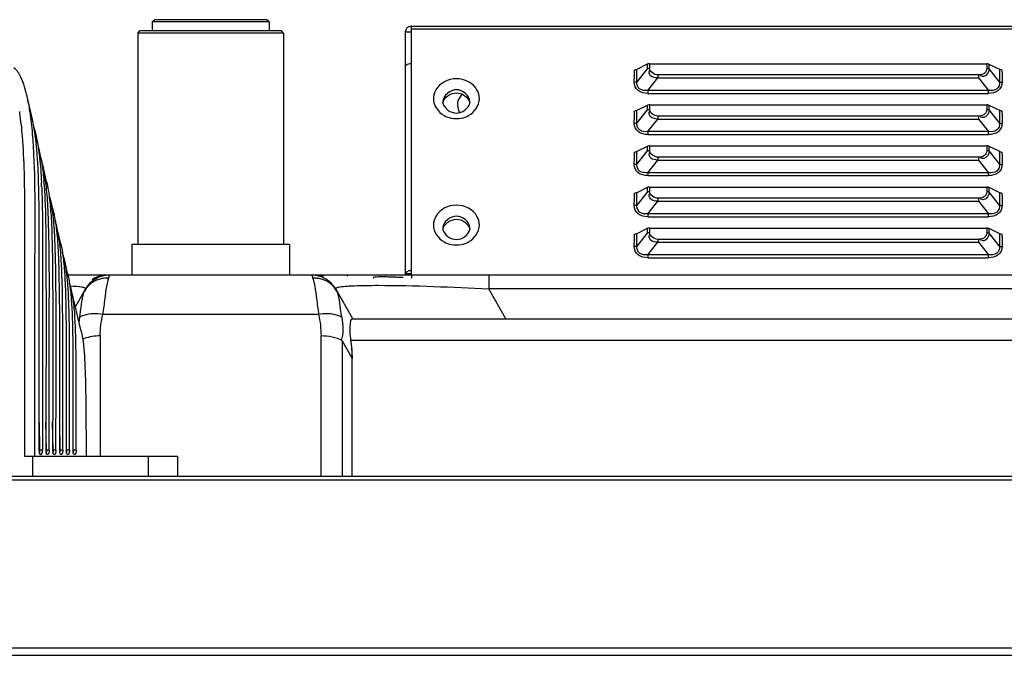
# Model space of a CAD drawing. Units: millimetres. Extents: x 0 to 7596, y 0 to 4193.
# Drawn here: x 1707 to 1842, y 3128 to 3215 of the extents above; entities that cross this region are included whole.
import ezdxf

# ---------------------------------------------------------------- set-up
doc = ezdxf.new("R2010")
doc.units = ezdxf.units.MM

msp = doc.modelspace()

# ---------------------------------------------------------------- linework, layer by layer
at = {"color": 7, "linetype": 'Continuous'}
for p, q in [((1725.59, 3215.19), (1725.89, 3215.49)), ((1725.59, 3215.19), (1725.59, 3213.96)), ((1741.59, 3215.19), (1725.59, 3215.19)), ((1741.29, 3215.49), (1725.89, 3215.49)), ((1741.59, 3215.19), (1741.29, 3215.49)), ((1741.59, 3215.19), (1741.59, 3213.96)), ((1723.59, 3213.66), (1723.89, 3213.96)), ((1723.59, 3213.66), (1723.59, 3184.69)), ((1743.59, 3213.66), (1723.59, 3213.66)), ((1743.29, 3213.96), (1723.89, 3213.96)), ((1743.59, 3213.66), (1743.29, 3213.96)), ((1743.59, 3213.66), (1743.59, 3184.69)), ((1760.25, 3213.79), (1760.25, 3180.72)), ((1761.05, 3213.79), (1760.25, 3213.79)), ((1761.05, 3214.59), (1761.05, 3180.49)), ((1761.05, 3214.59), (2325.59, 3214.59)), ((2325.59, 3214.19), (1761.05, 3214.19)), ((1793.39, 3209.38), (1791.97, 3208.67)), ((1793.39, 3209.38), (1793.38, 3208.76)), ((1793.73, 3209.45), (1793.73, 3208.83)), ((1793.73, 3209.45), (1839.94, 3209.45)), ((1839.94, 3209.45), (1839.92, 3208.83)), ((1840.27, 3208.76), (1840.27, 3209.37)), ((1841.69, 3208.67), (1840.27, 3209.37)), ((1793.38, 3208.76), (1791.97, 3206.98)), ((1791.97, 3206.98), (1791.97, 3208.67)), ((1794.86, 3207.91), (1794.86, 3207.5)), ((1838.79, 3207.91), (1794.86, 3207.91)), ((1838.79, 3207.91), (1838.79, 3207.5)), ((1841.68, 3206.98), (1840.27, 3208.76)), ((1841.68, 3208.67), (1841.68, 3206.98)), ((1842, 3208.61), (1842.01, 3208.04)), ((1842.01, 3208.04), (1842.01, 3207.48)), ((1793.5, 3205.78), (1794.86, 3207.5)), ((1794.86, 3207.5), (1838.79, 3207.5)), ((1838.79, 3207.5), (1840.15, 3205.78)), ((1793.5, 3205.78), (1793.5, 3205.37)), ((1840.15, 3205.78), (1793.5, 3205.78)), ((1793.5, 3205.38), (1840.15, 3205.38)), ((1840.15, 3205.37), (1840.15, 3205.78)), ((1709.17, 3201.81), (1708.45, 3204.96)), ((1793.39, 3203.75), (1791.97, 3203.04)), ((1793.38, 3203.13), (1791.97, 3201.35)), ((1791.97, 3201.35), (1791.97, 3203.04)), ((1793.39, 3203.75), (1793.38, 3203.13)), ((1793.73, 3203.82), (1793.73, 3203.2)), ((1793.73, 3203.82), (1839.94, 3203.82)), ((1839.94, 3203.82), (1839.92, 3203.2)), ((1840.27, 3203.13), (1840.27, 3203.74)), ((1841.69, 3203.04), (1840.27, 3203.74)), ((1841.68, 3201.35), (1840.27, 3203.13)), ((1841.68, 3203.04), (1841.68, 3201.35)), ((1842, 3202.98), (1842.01, 3202.41)), ((1793.5, 3200.15), (1794.86, 3201.87)), ((1794.86, 3202.28), (1794.86, 3201.87)), ((1838.79, 3202.28), (1794.86, 3202.28)), ((1794.86, 3201.87), (1838.79, 3201.87)), ((1838.79, 3202.28), (1838.79, 3201.87)), ((1838.79, 3201.87), (1840.15, 3200.15)), ((1842.01, 3202.41), (1842.01, 3201.85)), ((1793.5, 3200.15), (1793.5, 3199.74)), ((1840.15, 3200.15), (1793.5, 3200.15)), ((1840.15, 3199.74), (1840.15, 3200.15)), ((1710.14, 3197.54), (1709.65, 3199.68)), ((1793.5, 3199.75), (1840.15, 3199.75)), ((1709.79, 3197.54), (1709.78, 3197.58)), ((1793.39, 3198.12), (1791.97, 3197.41)), ((1793.38, 3197.5), (1791.97, 3195.72)), ((1791.97, 3195.72), (1791.97, 3197.41)), ((1793.39, 3198.12), (1793.38, 3197.5)), ((1793.73, 3198.19), (1793.73, 3197.57)), ((1793.73, 3198.19), (1839.94, 3198.19)), ((1839.94, 3198.19), (1839.92, 3197.57)), ((1840.27, 3197.5), (1840.27, 3198.11)), ((1841.69, 3197.41), (1840.27, 3198.11)), ((1841.68, 3195.72), (1840.27, 3197.5)), ((1841.68, 3197.41), (1841.68, 3195.72)), ((1842, 3197.35), (1842.01, 3196.78)), ((1793.5, 3194.52), (1794.86, 3196.24)), ((1794.86, 3196.65), (1794.86, 3196.24)), ((1838.79, 3196.65), (1794.86, 3196.65)), ((1794.86, 3196.24), (1838.79, 3196.24)), ((1838.79, 3196.65), (1838.79, 3196.24)), ((1838.79, 3196.24), (1840.15, 3194.52)), ((1842.01, 3196.78), (1842.01, 3196.22)), ((1711.11, 3193.27), (1710.63, 3195.4)), ((1793.5, 3194.52), (1793.5, 3194.11)), ((1840.15, 3194.52), (1793.5, 3194.52)), ((1840.15, 3194.11), (1840.15, 3194.52)), ((1710.74, 3193.28), (1710.74, 3193.24)), ((1793.5, 3194.12), (1840.15, 3194.12)), ((1793.39, 3192.49), (1791.97, 3191.78)), ((1793.38, 3191.87), (1791.97, 3190.09)), ((1791.97, 3190.09), (1791.97, 3191.78)), ((1793.39, 3192.49), (1793.38, 3191.87)), ((1793.73, 3192.56), (1793.73, 3191.94)), ((1793.73, 3192.56), (1839.94, 3192.56)), ((1839.94, 3192.56), (1839.92, 3191.94)), ((1840.27, 3191.87), (1840.27, 3192.49)), ((1841.69, 3191.78), (1840.27, 3192.49)), ((1841.68, 3190.09), (1840.27, 3191.87)), ((1841.68, 3191.78), (1841.68, 3190.09)), ((1842, 3191.72), (1842.01, 3191.15)), ((1712.09, 3189.01), (1711.6, 3191.14)), ((1793.5, 3188.89), (1794.86, 3190.61)), ((1794.86, 3191.02), (1794.86, 3190.61)), ((1838.79, 3191.02), (1794.86, 3191.02)), ((1794.86, 3190.61), (1838.79, 3190.61)), ((1838.79, 3191.02), (1838.79, 3190.61)), ((1838.79, 3190.61), (1840.15, 3188.89)), ((1842.01, 3191.15), (1842.01, 3190.59)), ((1711.96, 3189), (1711.95, 3189.06)), ((1793.5, 3188.89), (1793.5, 3188.48)), ((1840.15, 3188.89), (1793.5, 3188.89)), ((1793.5, 3188.49), (1840.15, 3188.49)), ((1840.15, 3188.48), (1840.15, 3188.89)), ((1713.06, 3184.77), (1712.57, 3186.89)), ((1793.39, 3186.86), (1791.97, 3186.15)), ((1793.39, 3186.86), (1793.38, 3186.24)), ((1793.73, 3186.93), (1793.73, 3186.31)), ((1793.73, 3186.93), (1839.94, 3186.93)), ((1839.94, 3186.93), (1839.92, 3186.31)), ((1840.27, 3186.24), (1840.27, 3186.86)), ((1841.69, 3186.15), (1840.27, 3186.86)), ((1793.38, 3186.24), (1791.97, 3184.46)), ((1791.97, 3184.46), (1791.97, 3186.15)), ((1793.5, 3183.26), (1794.86, 3184.98)), ((1794.86, 3185.39), (1794.86, 3184.98)), ((1838.79, 3185.39), (1794.86, 3185.39)), ((1794.86, 3184.98), (1838.79, 3184.98)), ((1838.79, 3185.39), (1838.79, 3184.98)), ((1838.79, 3184.98), (1840.15, 3183.26)), ((1841.68, 3184.46), (1840.27, 3186.24)), ((1841.68, 3186.15), (1841.68, 3184.46)), ((1842, 3186.09), (1842.01, 3185.52)), ((1842.01, 3185.52), (1842.01, 3184.96)), ((1712.28, 3184.69), (1712.27, 3184.84)), ((1712.93, 3184.76), (1712.92, 3184.78)), ((1712.93, 3184.76), (1712.92, 3184.78)), ((1722.79, 3184.69), (1722.79, 3180.49)), ((1744.39, 3184.69), (1722.79, 3184.69)), ((1744.39, 3184.69), (1744.39, 3180.49)), ((1714.04, 3180.52), (1713.55, 3182.65)), ((1793.5, 3183.26), (1793.5, 3182.85)), ((1840.15, 3183.26), (1793.5, 3183.26)), ((1793.5, 3182.86), (1840.15, 3182.86)), ((1840.15, 3182.85), (1840.15, 3183.26)), ((1713.22, 3180.46), (1713.21, 3180.58)), ((2319.49, 3180.49), (1714.05, 3180.49)), ((1719.74, 3180.49), (1719.52, 3179.9)), ((1747.43, 3180.49), (1747.65, 3179.9)), ((1752.34, 3180.32), (1752.34, 3180.49)), ((1760.25, 3180.72), (1761.05, 3180.72)), ((1761.13, 3180.07), (1761.13, 3180.49)), ((1771.68, 3180.49), (1771.68, 3178.59)), ((1715.84, 3172.82), (1714.53, 3178.4)), ((1716.45, 3178.59), (1715.05, 3176.17)), ((1753.09, 3174.49), (1750.72, 3178.59)), ((1750.94, 3178.2), (1750.88, 3178.31)), ((1774.05, 3174.49), (1771.68, 3178.59)), ((2295.5, 3178.59), (1771.68, 3178.59)), ((1715.77, 3175.82), (1715.62, 3174.71)), ((1751.55, 3174.71), (1751.4, 3175.82)), ((1715.62, 3174.71), (1715.53, 3174.03)), ((1748.38, 3175.09), (1718.8, 3175.09)), ((1752.98, 3174.49), (2314.2, 3174.49)), ((1718.46, 3172.15), (1718.46, 3155.69)), ((1748.71, 3152.89), (1748.71, 3172.15)), ((1751.62, 3171.47), (1751.62, 3152.89)), ((1751.62, 3171.47), (1753, 3169.08)), ((1752.81, 3171.59), (1872.49, 3171.59)), ((1753, 3152.89), (1753, 3169.08)), ((1709.52, 3156.49), (1709.52, 3167.09)), ((1710.1, 3160.27), (1710.16, 3156.49)), ((1710.56, 3160.26), (1710.56, 3156.49)), ((1711.08, 3156.49), (1711.02, 3160.33)), ((1711.47, 3156.49), (1711.48, 3160.48)), ((1712, 3156.49), (1711.94, 3160.4)), ((1712.4, 3156.49), (1712.4, 3160.47)), ((1712.86, 3160.43), (1712.93, 3156.49)), ((1713.32, 3156.49), (1713.33, 3160.47)), ((1714.24, 3156.49), (1714.25, 3160.46)), ((1708.1, 3155.69), (1729.06, 3155.69)), ((1709.17, 3155.69), (1709.17, 3152.89)), ((1709.52, 3155.69), (1709.52, 3156.49)), ((1710.56, 3156.49), (1710.16, 3156.49)), ((1711.48, 3156.49), (1711.09, 3156.49)), ((1712.4, 3156.49), (1712.01, 3156.49)), ((1713.32, 3156.49), (1712.93, 3156.49)), ((1714.25, 3156.49), (1713.86, 3156.49)), ((1715.17, 3156.49), (1714.78, 3156.49)), ((1725.06, 3152.89), (1725.06, 3155.69)), ((1729.06, 3155.69), (1729.06, 3152.89)), ((2762.24, 3152.89), (1304.94, 3152.89)), ((2762.24, 3152.39), (1304.94, 3152.39)), ((1289.84, 3128.39), (2777.34, 3128.39)), ((1297.54, 3129.39), (2769.64, 3129.39))]:
    msp.add_line(p, q, dxfattribs=at)
for points in [[(1793.73, 3209.45), (1793.61, 3209.44), (1793.5, 3209.42), (1793.39, 3209.38)], [(1840.27, 3209.37), (1840.17, 3209.41), (1840.07, 3209.43), (1839.94, 3209.45)], [(1791.97, 3208.67), (1791.88, 3208.63), (1791.77, 3208.61), (1791.71, 3208.6)], [(1841.94, 3208.6), (1841.89, 3208.61), (1841.78, 3208.63), (1841.69, 3208.67)], [(1791.97, 3206.98), (1791.87, 3206.94), (1791.75, 3206.91), (1791.62, 3206.9)], [(1841.68, 3206.98), (1841.78, 3206.94), (1841.9, 3206.91), (1841.99, 3206.9)], [(1791.97, 3203.04), (1791.88, 3203), (1791.77, 3202.98), (1791.71, 3202.97)], [(1793.73, 3203.82), (1793.61, 3203.81), (1793.5, 3203.79), (1793.39, 3203.75)], [(1840.27, 3203.74), (1840.17, 3203.78), (1840.07, 3203.81), (1839.94, 3203.82)], [(1841.94, 3202.97), (1841.89, 3202.98), (1841.78, 3203), (1841.69, 3203.04)], [(1791.97, 3201.35), (1791.87, 3201.31), (1791.75, 3201.28), (1791.62, 3201.28)], [(1841.68, 3201.35), (1841.78, 3201.31), (1841.9, 3201.28), (1841.99, 3201.27)], [(1791.97, 3197.41), (1791.88, 3197.38), (1791.77, 3197.35), (1791.71, 3197.34)], [(1793.73, 3198.19), (1793.61, 3198.18), (1793.5, 3198.16), (1793.39, 3198.12)], [(1840.27, 3198.11), (1840.17, 3198.15), (1840.07, 3198.18), (1839.94, 3198.19)], [(1841.94, 3197.34), (1841.89, 3197.35), (1841.78, 3197.37), (1841.69, 3197.41)], [(1791.97, 3195.72), (1791.87, 3195.68), (1791.75, 3195.66), (1791.62, 3195.65)], [(1841.68, 3195.72), (1841.78, 3195.68), (1841.9, 3195.65), (1841.99, 3195.64)], [(1791.97, 3191.78), (1791.88, 3191.75), (1791.77, 3191.72), (1791.71, 3191.72)], [(1793.73, 3192.56), (1793.61, 3192.55), (1793.5, 3192.53), (1793.39, 3192.49)], [(1840.27, 3192.49), (1840.17, 3192.52), (1840.07, 3192.55), (1839.94, 3192.56)], [(1841.94, 3191.71), (1841.89, 3191.72), (1841.78, 3191.74), (1841.69, 3191.78)], [(1791.97, 3190.09), (1791.87, 3190.05), (1791.75, 3190.03), (1791.62, 3190.02)], [(1841.68, 3190.09), (1841.78, 3190.05), (1841.9, 3190.02), (1841.99, 3190.01)], [(1793.73, 3186.93), (1793.61, 3186.92), (1793.5, 3186.9), (1793.39, 3186.86)], [(1840.27, 3186.86), (1840.17, 3186.89), (1840.07, 3186.92), (1839.94, 3186.93)], [(1791.97, 3186.15), (1791.88, 3186.12), (1791.77, 3186.09), (1791.71, 3186.09)], [(1841.94, 3186.09), (1841.89, 3186.09), (1841.78, 3186.11), (1841.69, 3186.15)], [(1791.97, 3184.46), (1791.87, 3184.42), (1791.75, 3184.4), (1791.62, 3184.39)], [(1841.68, 3184.46), (1841.78, 3184.42), (1841.9, 3184.39), (1841.99, 3184.39)]]:
    msp.add_lwpolyline(points, dxfattribs=at)
for centre, radius, start, end in [((1761.05, 3213.79), 0.801, 90.0173, 179.9673), ((1769.25, 3203.79), 1.85, 126.3624, 213.0396), ((1766.77, 3204.29), 1.37, 180.0483, 189.2677), ((1767.74, 3204.29), 1.37, 350.7046, 359.9514), ((1651.3, 3195.87), 56.57, 6.8908, 7.1431), ((1644.86, 3195.11), 63.05, 5.4708, 6.8728), ((1664.14, 3196.25), 45.18, 7.0526, 7.5003), ((1687.09, 3196.81), 22.63, 10.2827, 12.767), ((1624.97, 3193.05), 84.5, 2.6679, 3.0127), ((1654.39, 3192.74), 55.6, 3.9514, 4.9503), ((1693.53, 3193.74), 17.04, 12.8846, 13.8671), ((1689.39, 3192.82), 21.28, 10.108, 12.8228), ((1629.72, 3189.27), 80.78, 2.3629, 2.8148), ((1657.53, 3188.94), 53.39, 4.2062, 4.6215), ((1698.54, 3185.91), 13.9, 12.9146, 13.5787), ((1610.25, 3184.75), 101.17, 2.0151, 2.3827), ((1766.77, 3186.97), 1.37, 180.0483, 189.2677), ((1767.74, 3186.97), 1.37, 350.7046, 359.9514), ((1701.22, 3182.04), 12.15, 12.9865, 13.6668), ((1761.08, 3179.81), 1.31, 99.7253, 109.2993), ((1683.55, 3177.12), 30.53, 5.0142, 7.0231), ((1703.49, 3178.09), 10.83, 12.9859, 13.7174), ((1719.74, 3176.69), 3.8, 89.9999, 150), ((1719.17, 3177.69), 2.8, 90, 130.1671), ((1747.43, 3176.69), 3.8, 30, 90), ((1748.01, 3177.69), 2.8, 68.4236, 90.0001), ((1756.86, 3140.8), 39.44, 88.2144, 89.2517), ((1756.04, 3113.86), 66.39, 87.49, 88.2337), ((1754.79, 3085.07), 95.21, 86.8825, 87.4945), ((1719.13, 3176.67), 3.27, 144.4767, 149.9662), ((1849.41, 3158.77), 134.72, 172.5548, 172.7281), ((-1721.85, 3165.94), 3435.18, 359.90868, 0.11591), ((1717.85, 3167.22), 4.84, 108.7732, 112.1084), ((1711.59, 3156.49), 1.5, 180.0703, 188.3794), ((1709.5, 3156.49), 1.06, 356.6648, 359.969), ((1712.57, 3156.49), 1.55, 180.0459, 188.1046), ((1713.44, 3156.49), 1.5, 180.0705, 188.3928), ((1714.36, 3156.49), 1.5, 180.0716, 188.4013), ((1715.28, 3156.49), 1.5, 180.0728, 188.4106), ((1716.21, 3156.49), 1.5, 180.0692, 188.4162)]:
    msp.add_arc(centre, radius, start, end, dxfattribs=at)
msp.add_ellipse((1732.38, 3178.77), major_axis=(-17.85, 17.35), ratio=0.595879, start_param=3.666643, end_param=3.802015, dxfattribs=at)
for points, knots in [([(1760.4, 3209.26), (1760.36, 3209.24), (1760.29, 3209.18), (1760.25, 3209.1), (1760.25, 3209.06)], [0, 0, 0, 0, 0.567544, 1, 1, 1, 1]), ([(1761.05, 3209.46), (1760.93, 3209.46), (1760.7, 3209.42), (1760.49, 3209.33), (1760.4, 3209.26)], [0, 0, 0, 0, 0.526206, 1, 1, 1, 1]), ([(1708.45, 3204.96), (1708.24, 3205.86), (1707.87, 3207.27), (1707.06, 3208.57), (1706.63, 3208.89)], [0, 0, 0, 0, 0.633319, 1, 1, 1, 1]), ([(1791.66, 3208.21), (1791.66, 3208.27), (1791.66, 3208.41), (1791.65, 3208.54), (1791.64, 3208.61)], [0, 0, 0, 0, 0.499489, 1, 1, 1, 1]), ([(1793.38, 3208.76), (1793.43, 3208.78), (1793.55, 3208.82), (1793.67, 3208.83), (1793.73, 3208.83)], [0, 0, 0, 0, 0.473247, 1, 1, 1, 1]), ([(1794.86, 3207.5), (1794.52, 3207.54), (1793.83, 3207.53), (1793.58, 3208.36), (1793.74, 3208.55)], [0, 0, 0, 0, 0.580672, 1, 1, 1, 1]), ([(1839.38, 3208.02), (1839.29, 3207.98), (1839.09, 3207.93), (1838.89, 3207.91), (1838.79, 3207.91)], [0, 0, 0, 0, 0.492217, 1, 1, 1, 1]), ([(1839.78, 3208.35), (1839.74, 3208.28), (1839.62, 3208.14), (1839.46, 3208.06), (1839.38, 3208.02)], [0, 0, 0, 0, 0.48843, 1, 1, 1, 1]), ([(1839.92, 3208.83), (1839.92, 3208.75), (1839.89, 3208.58), (1839.83, 3208.42), (1839.78, 3208.35)], [0, 0, 0, 0, 0.499387, 1, 1, 1, 1]), ([(1839.92, 3208.83), (1839.98, 3208.83), (1840.1, 3208.82), (1840.22, 3208.78), (1840.27, 3208.76)], [0, 0, 0, 0, 0.526755, 1, 1, 1, 1]), ([(1770.08, 3205.86), (1769.56, 3206.8), (1767.26, 3207.98), (1764.96, 3206.8), (1764.43, 3205.87)], [0, 0, 0, 0, 0.499896, 1, 1, 1, 1]), ([(1793.5, 3205.38), (1793.03, 3205.39), (1792.05, 3205.54), (1791.62, 3206.5), (1791.62, 3206.92)], [0, 0, 0, 0, 0.528482, 1, 1, 1, 1]), ([(1793.5, 3205.78), (1793.11, 3205.74), (1792.24, 3205.78), (1791.94, 3206.63), (1791.97, 3206.98)], [0, 0, 0, 0, 0.528776, 1, 1, 1, 1]), ([(1839.52, 3207.72), (1839.44, 3207.71), (1839.28, 3207.72), (1839.12, 3207.78), (1839.05, 3207.82)], [0, 0, 0, 0, 0.451983, 1, 1, 1, 1]), ([(1841.68, 3206.98), (1841.71, 3206.63), (1841.41, 3205.78), (1840.54, 3205.74), (1840.15, 3205.78)], [0, 0, 0, 0, 0.470976, 1, 1, 1, 1]), ([(1842.03, 3206.91), (1842.02, 3206.49), (1841.6, 3205.54), (1840.62, 3205.39), (1840.15, 3205.38)], [0, 0, 0, 0, 0.474026, 1, 1, 1, 1]), ([(1842.01, 3207.48), (1842.02, 3207.38), (1842.03, 3207.2), (1842.05, 3207.01), (1842.06, 3206.92)], [0, 0, 0, 0, 0.499136, 1, 1, 1, 1]), ([(1708.94, 3202.15), (1708.91, 3202.4), (1708.77, 3203.34), (1708.6, 3204.28), (1708.45, 3204.96)], [0, 0, 0, 0, 0.268301, 1, 1, 1, 1]), ([(1764.11, 3204.66), (1764.11, 3203.75), (1765.01, 3202.47), (1766.2, 3202.08), (1766.54, 3202.01)], [0, 0, 0, 0, 0.725784, 1, 1, 1, 1]), ([(1767.94, 3202), (1768.28, 3202.07), (1769.49, 3202.46), (1770.41, 3203.75), (1770.41, 3204.66)], [0, 0, 0, 0, 0.274336, 1, 1, 1, 1]), ([(1791.66, 3202.58), (1791.66, 3202.64), (1791.66, 3202.78), (1791.65, 3202.91), (1791.64, 3202.98)], [0, 0, 0, 0, 0.499489, 1, 1, 1, 1]), ([(1793.38, 3203.13), (1793.43, 3203.15), (1793.55, 3203.19), (1793.67, 3203.2), (1793.73, 3203.2)], [0, 0, 0, 0, 0.473247, 1, 1, 1, 1]), ([(1794.86, 3201.87), (1794.52, 3201.91), (1793.83, 3201.9), (1793.58, 3202.73), (1793.74, 3202.92)], [0, 0, 0, 0, 0.580672, 1, 1, 1, 1]), ([(1839.78, 3202.72), (1839.74, 3202.65), (1839.62, 3202.51), (1839.46, 3202.43), (1839.38, 3202.39)], [0, 0, 0, 0, 0.48843, 1, 1, 1, 1]), ([(1839.92, 3203.2), (1839.92, 3203.12), (1839.89, 3202.95), (1839.83, 3202.79), (1839.78, 3202.72)], [0, 0, 0, 0, 0.499387, 1, 1, 1, 1]), ([(1839.92, 3203.2), (1839.98, 3203.2), (1840.1, 3203.19), (1840.22, 3203.15), (1840.27, 3203.13)], [0, 0, 0, 0, 0.526755, 1, 1, 1, 1]), ([(1709.35, 3197.49), (1709.33, 3197.87), (1709.25, 3199.3), (1709.12, 3200.74), (1708.98, 3201.8)], [0, 0, 0, 0, 0.257559, 1, 1, 1, 1]), ([(1793.5, 3199.75), (1793.03, 3199.76), (1792.05, 3199.92), (1791.62, 3200.87), (1791.62, 3201.29)], [0, 0, 0, 0, 0.528482, 1, 1, 1, 1]), ([(1793.5, 3200.15), (1793.11, 3200.11), (1792.24, 3200.15), (1791.94, 3201), (1791.97, 3201.35)], [0, 0, 0, 0, 0.528776, 1, 1, 1, 1]), ([(1839.38, 3202.39), (1839.29, 3202.35), (1839.09, 3202.3), (1838.89, 3202.28), (1838.79, 3202.28)], [0, 0, 0, 0, 0.492217, 1, 1, 1, 1]), ([(1839.52, 3202.09), (1839.44, 3202.08), (1839.28, 3202.09), (1839.12, 3202.15), (1839.05, 3202.19)], [0, 0, 0, 0, 0.451983, 1, 1, 1, 1]), ([(1841.68, 3201.35), (1841.71, 3201), (1841.41, 3200.15), (1840.54, 3200.11), (1840.15, 3200.15)], [0, 0, 0, 0, 0.470976, 1, 1, 1, 1]), ([(1842.03, 3201.28), (1842.02, 3200.86), (1841.6, 3199.91), (1840.62, 3199.76), (1840.15, 3199.75)], [0, 0, 0, 0, 0.474026, 1, 1, 1, 1]), ([(1842.01, 3201.85), (1842.02, 3201.75), (1842.03, 3201.57), (1842.05, 3201.38), (1842.06, 3201.29)], [0, 0, 0, 0, 0.499136, 1, 1, 1, 1]), ([(1707.62, 3201.12), (1707.67, 3200.58), (1707.86, 3198.39), (1707.97, 3196.19), (1708.02, 3194.52)], [0, 0, 0, 0, 0.243405, 1, 1, 1, 1]), ([(1709.78, 3197.58), (1709.76, 3197.87), (1709.65, 3198.96), (1709.5, 3200.06), (1709.36, 3200.85)], [0, 0, 0, 0, 0.266783, 1, 1, 1, 1]), ([(1709.65, 3199.68), (1709.68, 3199.52), (1709.83, 3198.83), (1709.95, 3198.13), (1710.02, 3197.59)], [0, 0, 0, 0, 0.23197, 1, 1, 1, 1]), ([(1710.02, 3197.59), (1710.07, 3197.25), (1710.25, 3195.81), (1710.35, 3194.35), (1710.41, 3193.24)], [0, 0, 0, 0, 0.234385, 1, 1, 1, 1]), ([(1791.66, 3196.95), (1791.66, 3197.02), (1791.66, 3197.15), (1791.65, 3197.28), (1791.64, 3197.35)], [0, 0, 0, 0, 0.499489, 1, 1, 1, 1]), ([(1793.38, 3197.5), (1793.43, 3197.53), (1793.55, 3197.56), (1793.67, 3197.57), (1793.73, 3197.57)], [0, 0, 0, 0, 0.473247, 1, 1, 1, 1]), ([(1794.86, 3196.24), (1794.52, 3196.29), (1793.83, 3196.27), (1793.58, 3197.1), (1793.74, 3197.29)], [0, 0, 0, 0, 0.580672, 1, 1, 1, 1]), ([(1839.78, 3197.09), (1839.74, 3197.02), (1839.62, 3196.89), (1839.46, 3196.8), (1839.38, 3196.76)], [0, 0, 0, 0, 0.48843, 1, 1, 1, 1]), ([(1839.92, 3197.57), (1839.92, 3197.49), (1839.89, 3197.32), (1839.83, 3197.16), (1839.78, 3197.09)], [0, 0, 0, 0, 0.499387, 1, 1, 1, 1]), ([(1839.92, 3197.57), (1839.98, 3197.57), (1840.1, 3197.56), (1840.22, 3197.53), (1840.27, 3197.5)], [0, 0, 0, 0, 0.526755, 1, 1, 1, 1]), ([(1709.52, 3167.09), (1709.52, 3172.08), (1709.47, 3182.04), (1709.61, 3192.01), (1709.38, 3196.99)], [0, 0, 0, 0, 0.500373, 1, 1, 1, 1]), ([(1710.09, 3185.91), (1710.09, 3188.59), (1710.09, 3192.15), (1709.92, 3195.7), (1709.86, 3196.57)], [0, 0, 0, 0, 0.754254, 1, 1, 1, 1]), ([(1710.33, 3196.55), (1710.38, 3196.3), (1710.56, 3195.22), (1710.67, 3194.13), (1710.74, 3193.28)], [0, 0, 0, 0, 0.231245, 1, 1, 1, 1]), ([(1839.38, 3196.76), (1839.29, 3196.72), (1839.09, 3196.67), (1838.89, 3196.65), (1838.79, 3196.65)], [0, 0, 0, 0, 0.492217, 1, 1, 1, 1]), ([(1839.52, 3196.46), (1839.44, 3196.45), (1839.28, 3196.46), (1839.12, 3196.52), (1839.05, 3196.56)], [0, 0, 0, 0, 0.451983, 1, 1, 1, 1]), ([(1842.01, 3196.22), (1842.02, 3196.12), (1842.03, 3195.94), (1842.05, 3195.75), (1842.06, 3195.66)], [0, 0, 0, 0, 0.499136, 1, 1, 1, 1]), ([(1708.02, 3194.52), (1708.11, 3191.28), (1708.09, 3184.81), (1708.1, 3171.87), (1708.1, 3162.16), (1708.1, 3155.69)], [0, 0, 0, 0, 0.249963, 0.499975, 1, 1, 1, 1]), ([(1711.04, 3192.88), (1711.02, 3193.11), (1710.91, 3193.96), (1710.76, 3194.8), (1710.63, 3195.4)], [0, 0, 0, 0, 0.27117, 1, 1, 1, 1]), ([(1793.5, 3194.12), (1793.03, 3194.13), (1792.05, 3194.29), (1791.62, 3195.24), (1791.62, 3195.66)], [0, 0, 0, 0, 0.528482, 1, 1, 1, 1]), ([(1793.5, 3194.52), (1793.11, 3194.48), (1792.24, 3194.52), (1791.94, 3195.37), (1791.97, 3195.72)], [0, 0, 0, 0, 0.528776, 1, 1, 1, 1]), ([(1841.68, 3195.72), (1841.71, 3195.37), (1841.41, 3194.52), (1840.54, 3194.48), (1840.15, 3194.52)], [0, 0, 0, 0, 0.470976, 1, 1, 1, 1]), ([(1842.03, 3195.65), (1842.02, 3195.23), (1841.6, 3194.28), (1840.62, 3194.13), (1840.15, 3194.12)], [0, 0, 0, 0, 0.474026, 1, 1, 1, 1]), ([(1710.44, 3192.6), (1710.55, 3189.91), (1710.55, 3184.53), (1710.56, 3173.75), (1710.56, 3165.66), (1710.56, 3160.26)], [0, 0, 0, 0, 0.249394, 0.499595, 1, 1, 1, 1]), ([(1710.77, 3192.86), (1710.82, 3192.19), (1710.97, 3189.48), (1711, 3186.75), (1711.01, 3184.7)], [0, 0, 0, 0, 0.244941, 1, 1, 1, 1]), ([(1711.34, 3188.95), (1711.32, 3189.29), (1711.26, 3190.6), (1711.16, 3191.92), (1711.04, 3192.88)], [0, 0, 0, 0, 0.259602, 1, 1, 1, 1]), ([(1711.34, 3192.11), (1711.38, 3191.87), (1711.53, 3190.83), (1711.63, 3189.79), (1711.69, 3188.98)], [0, 0, 0, 0, 0.231764, 1, 1, 1, 1]), ([(1791.66, 3191.32), (1791.66, 3191.39), (1791.66, 3191.52), (1791.65, 3191.65), (1791.64, 3191.72)], [0, 0, 0, 0, 0.499489, 1, 1, 1, 1]), ([(1793.38, 3191.87), (1793.43, 3191.9), (1793.55, 3191.93), (1793.67, 3191.94), (1793.73, 3191.94)], [0, 0, 0, 0, 0.473247, 1, 1, 1, 1]), ([(1839.92, 3191.94), (1839.92, 3191.86), (1839.89, 3191.69), (1839.83, 3191.54), (1839.78, 3191.46)], [0, 0, 0, 0, 0.499387, 1, 1, 1, 1]), ([(1839.92, 3191.94), (1839.98, 3191.94), (1840.1, 3191.93), (1840.22, 3191.9), (1840.27, 3191.87)], [0, 0, 0, 0, 0.526755, 1, 1, 1, 1]), ([(1711.95, 3189.06), (1711.93, 3189.25), (1711.84, 3189.94), (1711.71, 3190.64), (1711.6, 3191.14)], [0, 0, 0, 0, 0.270091, 1, 1, 1, 1]), ([(1794.86, 3190.61), (1794.52, 3190.66), (1793.83, 3190.64), (1793.58, 3191.47), (1793.74, 3191.66)], [0, 0, 0, 0, 0.580672, 1, 1, 1, 1]), ([(1839.38, 3191.13), (1839.29, 3191.09), (1839.09, 3191.04), (1838.89, 3191.02), (1838.79, 3191.02)], [0, 0, 0, 0, 0.492217, 1, 1, 1, 1]), ([(1839.52, 3190.83), (1839.44, 3190.82), (1839.28, 3190.83), (1839.12, 3190.89), (1839.05, 3190.94)], [0, 0, 0, 0, 0.451983, 1, 1, 1, 1]), ([(1839.78, 3191.46), (1839.74, 3191.39), (1839.62, 3191.26), (1839.46, 3191.17), (1839.38, 3191.13)], [0, 0, 0, 0, 0.48843, 1, 1, 1, 1]), ([(1842.01, 3190.59), (1842.02, 3190.49), (1842.03, 3190.31), (1842.05, 3190.12), (1842.06, 3190.03)], [0, 0, 0, 0, 0.499136, 1, 1, 1, 1]), ([(1712.27, 3184.84), (1712.26, 3185.2), (1712.19, 3186.59), (1712.09, 3187.98), (1711.96, 3189)], [0, 0, 0, 0, 0.26065, 1, 1, 1, 1]), ([(1770.08, 3188.54), (1769.56, 3189.48), (1767.25, 3190.67), (1764.95, 3189.47), (1764.42, 3188.54)], [0, 0, 0, 0, 0.500032, 1, 1, 1, 1]), ([(1793.5, 3188.49), (1793.03, 3188.5), (1792.05, 3188.66), (1791.62, 3189.61), (1791.62, 3190.03)], [0, 0, 0, 0, 0.528482, 1, 1, 1, 1]), ([(1793.5, 3188.89), (1793.11, 3188.85), (1792.24, 3188.89), (1791.94, 3189.75), (1791.97, 3190.09)], [0, 0, 0, 0, 0.528776, 1, 1, 1, 1]), ([(1841.68, 3190.09), (1841.71, 3189.75), (1841.41, 3188.89), (1840.54, 3188.85), (1840.15, 3188.89)], [0, 0, 0, 0, 0.470976, 1, 1, 1, 1]), ([(1842.03, 3190.03), (1842.02, 3189.61), (1841.6, 3188.66), (1840.62, 3188.5), (1840.15, 3188.49)], [0, 0, 0, 0, 0.474026, 1, 1, 1, 1]), ([(1711.48, 3160.48), (1711.48, 3165.12), (1711.45, 3174.39), (1711.53, 3183.67), (1711.36, 3188.3)], [0, 0, 0, 0, 0.500395, 1, 1, 1, 1]), ([(1711.69, 3188.98), (1711.73, 3188.46), (1711.85, 3186.34), (1711.89, 3184.21), (1711.91, 3182.6)], [0, 0, 0, 0, 0.244028, 1, 1, 1, 1]), ([(1712.31, 3187.83), (1712.36, 3187.53), (1712.54, 3186.21), (1712.64, 3184.89), (1712.69, 3183.87)], [0, 0, 0, 0, 0.229899, 1, 1, 1, 1]), ([(1712.92, 3184.78), (1712.9, 3184.98), (1712.81, 3185.68), (1712.69, 3186.39), (1712.57, 3186.89)], [0, 0, 0, 0, 0.272212, 1, 1, 1, 1]), ([(1764.11, 3187.34), (1764.11, 3186.43), (1765.01, 3185.15), (1766.2, 3184.75), (1766.54, 3184.69)], [0, 0, 0, 0, 0.725784, 1, 1, 1, 1]), ([(1767.94, 3184.68), (1768.28, 3184.75), (1769.49, 3185.14), (1770.41, 3186.43), (1770.41, 3187.34)], [0, 0, 0, 0, 0.274336, 1, 1, 1, 1]), ([(1793.38, 3186.24), (1793.43, 3186.27), (1793.55, 3186.3), (1793.67, 3186.31), (1793.73, 3186.31)], [0, 0, 0, 0, 0.473247, 1, 1, 1, 1]), ([(1839.92, 3186.31), (1839.92, 3186.23), (1839.89, 3186.06), (1839.83, 3185.91), (1839.78, 3185.84)], [0, 0, 0, 0, 0.499387, 1, 1, 1, 1]), ([(1839.92, 3186.31), (1839.98, 3186.31), (1840.1, 3186.3), (1840.22, 3186.27), (1840.27, 3186.24)], [0, 0, 0, 0, 0.526755, 1, 1, 1, 1]), ([(1791.66, 3185.69), (1791.66, 3185.76), (1791.66, 3185.89), (1791.65, 3186.02), (1791.64, 3186.09)], [0, 0, 0, 0, 0.499489, 1, 1, 1, 1]), ([(1794.86, 3184.98), (1794.52, 3185.03), (1793.83, 3185.01), (1793.58, 3185.84), (1793.74, 3186.03)], [0, 0, 0, 0, 0.580672, 1, 1, 1, 1]), ([(1839.38, 3185.5), (1839.29, 3185.46), (1839.09, 3185.41), (1838.89, 3185.39), (1838.79, 3185.39)], [0, 0, 0, 0, 0.492217, 1, 1, 1, 1]), ([(1839.52, 3185.2), (1839.44, 3185.19), (1839.28, 3185.2), (1839.12, 3185.27), (1839.05, 3185.31)], [0, 0, 0, 0, 0.451983, 1, 1, 1, 1]), ([(1839.78, 3185.84), (1839.74, 3185.76), (1839.62, 3185.63), (1839.46, 3185.54), (1839.38, 3185.5)], [0, 0, 0, 0, 0.48843, 1, 1, 1, 1]), ([(1842.01, 3184.96), (1842.02, 3184.87), (1842.03, 3184.68), (1842.05, 3184.49), (1842.06, 3184.4)], [0, 0, 0, 0, 0.499136, 1, 1, 1, 1]), ([(1712.4, 3160.47), (1712.41, 3164.51), (1712.39, 3172.58), (1712.43, 3180.66), (1712.28, 3184.69)], [0, 0, 0, 0, 0.500527, 1, 1, 1, 1]), ([(1713.21, 3180.58), (1713.2, 3180.94), (1713.14, 3182.34), (1713.05, 3183.73), (1712.93, 3184.76)], [0, 0, 0, 0, 0.259868, 1, 1, 1, 1]), ([(1793.5, 3182.86), (1793.03, 3182.87), (1792.05, 3183.03), (1791.62, 3183.98), (1791.62, 3184.4)], [0, 0, 0, 0, 0.528482, 1, 1, 1, 1]), ([(1793.5, 3183.26), (1793.11, 3183.22), (1792.24, 3183.26), (1791.94, 3184.12), (1791.97, 3184.46)], [0, 0, 0, 0, 0.528776, 1, 1, 1, 1]), ([(1841.68, 3184.46), (1841.71, 3184.12), (1841.41, 3183.26), (1840.54, 3183.22), (1840.15, 3183.26)], [0, 0, 0, 0, 0.470976, 1, 1, 1, 1]), ([(1842.03, 3184.4), (1842.02, 3183.98), (1841.6, 3183.03), (1840.62, 3182.87), (1840.15, 3182.86)], [0, 0, 0, 0, 0.474026, 1, 1, 1, 1]), ([(1713.28, 3183.58), (1713.32, 3183.34), (1713.46, 3182.31), (1713.54, 3181.28), (1713.59, 3180.49)], [0, 0, 0, 0, 0.232366, 1, 1, 1, 1]), ([(1713.85, 3180.85), (1713.83, 3181.02), (1713.75, 3181.62), (1713.65, 3182.22), (1713.55, 3182.65)], [0, 0, 0, 0, 0.27188, 1, 1, 1, 1]), ([(1760.25, 3180.72), (1760.25, 3180.79), (1760.39, 3180.94), (1760.55, 3181.01), (1760.65, 3181.05)], [0, 0, 0, 0, 0.401345, 1, 1, 1, 1]), ([(1760.86, 3181.1), (1760.89, 3181.11), (1760.96, 3181.12), (1761.02, 3181.12), (1761.05, 3181.12)], [0, 0, 0, 0, 0.502534, 1, 1, 1, 1]), ([(1714.25, 3160.46), (1714.25, 3163.7), (1714.24, 3170.14), (1714.25, 3176.6), (1713.97, 3179.79)], [0, 0, 0, 0, 0.503858, 1, 1, 1, 1]), ([(1718.27, 3179.89), (1718.07, 3179.82), (1717.66, 3179.66), (1717.3, 3179.41), (1717.13, 3179.28)], [0, 0, 0, 0, 0.502188, 1, 1, 1, 1]), ([(1719.58, 3180.06), (1719.37, 3180.07), (1718.92, 3180.05), (1718.49, 3179.95), (1718.27, 3179.89)], [0, 0, 0, 0, 0.494445, 1, 1, 1, 1]), ([(1719.48, 3179.72), (1719.45, 3179.6), (1719.39, 3179.34), (1719.34, 3179.08), (1719.32, 3178.94)], [0, 0, 0, 0, 0.461151, 1, 1, 1, 1]), ([(1719.58, 3180.06), (1719.56, 3180.01), (1719.53, 3179.9), (1719.5, 3179.78), (1719.48, 3179.72)], [0, 0, 0, 0, 0.468236, 1, 1, 1, 1]), ([(1748.9, 3179.89), (1748.69, 3179.95), (1748.25, 3180.05), (1747.81, 3180.07), (1747.59, 3180.06)], [0, 0, 0, 0, 0.505555, 1, 1, 1, 1]), ([(1747.59, 3180.06), (1747.61, 3180.01), (1747.65, 3179.9), (1747.68, 3179.78), (1747.7, 3179.72)], [0, 0, 0, 0, 0.468117, 1, 1, 1, 1]), ([(1747.7, 3179.72), (1747.73, 3179.6), (1747.79, 3179.35), (1747.83, 3179.09), (1747.86, 3178.95)], [0, 0, 0, 0, 0.46162, 1, 1, 1, 1]), ([(1750.05, 3179.28), (1749.88, 3179.41), (1749.51, 3179.66), (1749.11, 3179.82), (1748.9, 3179.89)], [0, 0, 0, 0, 0.497812, 1, 1, 1, 1]), ([(1757.38, 3180.24), (1757.11, 3180.24), (1756.83, 3180.23), (1755.69, 3180.23), (1755.88, 3180.07)], [0, 0, 0, 0, 0.520952, 1, 1, 1, 1]), ([(1714.26, 3179.32), (1714.52, 3177.52), (1714.68, 3173.77), (1714.73, 3166.16), (1714.71, 3160.36), (1714.71, 3156.49)], [0, 0, 0, 0, 0.238245, 0.491897, 1, 1, 1, 1]), ([(1715.17, 3156.49), (1715.17, 3160.27), (1715.21, 3165.94), (1715.11, 3173.24), (1714.9, 3176.8), (1714.53, 3178.4)], [0, 0, 0, 0, 0.517041, 0.774338, 1, 1, 1, 1]), ([(1715.93, 3178.87), (1716.08, 3178.84), (1716.28, 3178.86), (1716.48, 3178.64), (1716.45, 3178.59)], [0, 0, 0, 0, 0.731451, 1, 1, 1, 1]), ([(1716.29, 3178.31), (1716.23, 3178.2), (1716.12, 3177.92), (1716.05, 3177.63), (1716.02, 3177.47)], [0, 0, 0, 0, 0.44141, 1, 1, 1, 1]), ([(1717.13, 3179.28), (1717, 3179.18), (1716.76, 3178.96), (1716.56, 3178.7), (1716.46, 3178.57)], [0, 0, 0, 0, 0.5056, 1, 1, 1, 1]), ([(1750.88, 3178.31), (1750.78, 3178.49), (1750.53, 3178.84), (1750.22, 3179.14), (1750.05, 3179.28)], [0, 0, 0, 0, 0.491354, 1, 1, 1, 1]), ([(1750.72, 3178.59), (1750.69, 3178.64), (1750.92, 3178.87), (1751.13, 3178.85), (1751.3, 3178.87)], [0, 0, 0, 0, 0.263685, 1, 1, 1, 1]), ([(1753.25, 3179.04), (1754.35, 3179.08), (1760.5, 3179.13), (1766.64, 3178.85), (1771.68, 3178.59)], [0, 0, 0, 0, 0.178338, 1, 1, 1, 1]), ([(1716.02, 3177.47), (1715.98, 3177.28), (1715.91, 3176.86), (1715.85, 3176.45), (1715.82, 3176.23)], [0, 0, 0, 0, 0.46375, 1, 1, 1, 1]), ([(1751.16, 3177.47), (1751.13, 3177.6), (1751.07, 3177.85), (1750.99, 3178.09), (1750.94, 3178.2)], [0, 0, 0, 0, 0.546626, 1, 1, 1, 1]), ([(1718.8, 3175.09), (1717.94, 3175.23), (1716.81, 3175.25), (1715.8, 3174.82), (1715.62, 3174.71)], [0, 0, 0, 0, 0.801066, 1, 1, 1, 1]), ([(1751.55, 3174.71), (1751.37, 3174.82), (1750.37, 3175.25), (1749.23, 3175.23), (1748.38, 3175.09)], [0, 0, 0, 0, 0.198934, 1, 1, 1, 1]), ([(1752.78, 3174.13), (1752.8, 3174.22), (1752.82, 3174.36), (1752.93, 3174.49), (1752.98, 3174.49)], [0, 0, 0, 0, 0.66015, 1, 1, 1, 1]), ([(1715.84, 3172.82), (1716.14, 3171.56), (1716.36, 3168.78), (1716.51, 3163.07), (1716.51, 3158.64), (1716.53, 3155.69)], [0, 0, 0, 0, 0.226488, 0.483314, 1, 1, 1, 1]), ([(1752.73, 3173.77), (1752.73, 3173.83), (1752.75, 3173.96), (1752.77, 3174.08), (1752.78, 3174.13)], [0, 0, 0, 0, 0.539978, 1, 1, 1, 1]), ([(1710.32, 3155.89), (1710.3, 3155.89), (1710.15, 3155.96), (1710.13, 3156.14), (1710.11, 3156.27)], [0, 0, 0, 0, 0.147409, 1, 1, 1, 1]), ([(1710.16, 3156.49), (1710.16, 3156.44), (1710.16, 3156.34), (1710.14, 3156.24), (1710.13, 3156.2)], [0, 0, 0, 0, 0.513218, 1, 1, 1, 1]), ([(1710.32, 3155.89), (1710.35, 3155.89), (1710.53, 3156.01), (1710.55, 3156.25), (1710.56, 3156.43)], [0, 0, 0, 0, 0.134959, 1, 1, 1, 1]), ([(1711.08, 3156.08), (1711.07, 3156.11), (1711.05, 3156.17), (1711.04, 3156.24), (1711.04, 3156.27)], [0, 0, 0, 0, 0.470619, 1, 1, 1, 1]), ([(1711.09, 3156.49), (1711.09, 3156.44), (1711.08, 3156.34), (1711.06, 3156.24), (1711.05, 3156.2)], [0, 0, 0, 0, 0.514849, 1, 1, 1, 1]), ([(1711.24, 3155.89), (1711.21, 3155.89), (1711.13, 3155.94), (1711.1, 3156.03), (1711.08, 3156.08)], [0, 0, 0, 0, 0.380401, 1, 1, 1, 1]), ([(1711.48, 3156.49), (1711.48, 3156.41), (1711.45, 3156.21), (1711.38, 3155.89), (1711.24, 3155.89)], [0, 0, 0, 0, 0.370561, 1, 1, 1, 1]), ([(1712, 3156.08), (1711.99, 3156.11), (1711.97, 3156.17), (1711.96, 3156.24), (1711.96, 3156.27)], [0, 0, 0, 0, 0.470755, 1, 1, 1, 1]), ([(1712.01, 3156.49), (1712.01, 3156.44), (1712, 3156.34), (1711.99, 3156.24), (1711.98, 3156.2)], [0, 0, 0, 0, 0.514924, 1, 1, 1, 1]), ([(1712.17, 3155.89), (1712.13, 3155.89), (1712.05, 3155.94), (1712.02, 3156.03), (1712, 3156.08)], [0, 0, 0, 0, 0.379853, 1, 1, 1, 1]), ([(1712.4, 3156.49), (1712.4, 3156.41), (1712.38, 3156.21), (1712.3, 3155.89), (1712.17, 3155.89)], [0, 0, 0, 0, 0.370561, 1, 1, 1, 1]), ([(1712.93, 3156.08), (1712.92, 3156.11), (1712.9, 3156.17), (1712.89, 3156.24), (1712.88, 3156.27)], [0, 0, 0, 0, 0.470763, 1, 1, 1, 1]), ([(1712.93, 3156.49), (1712.93, 3156.44), (1712.93, 3156.34), (1712.91, 3156.24), (1712.9, 3156.2)], [0, 0, 0, 0, 0.515001, 1, 1, 1, 1]), ([(1713.09, 3155.89), (1713.06, 3155.89), (1712.98, 3155.94), (1712.94, 3156.03), (1712.93, 3156.08)], [0, 0, 0, 0, 0.379863, 1, 1, 1, 1]), ([(1713.32, 3156.49), (1713.32, 3156.41), (1713.3, 3156.21), (1713.23, 3155.89), (1713.09, 3155.89)], [0, 0, 0, 0, 0.370563, 1, 1, 1, 1]), ([(1713.85, 3156.08), (1713.84, 3156.11), (1713.82, 3156.17), (1713.81, 3156.24), (1713.8, 3156.27)], [0, 0, 0, 0, 0.470778, 1, 1, 1, 1]), ([(1713.86, 3156.49), (1713.86, 3156.44), (1713.85, 3156.34), (1713.83, 3156.24), (1713.82, 3156.2)], [0, 0, 0, 0, 0.515089, 1, 1, 1, 1]), ([(1714.01, 3155.89), (1713.98, 3155.89), (1713.9, 3155.94), (1713.87, 3156.03), (1713.85, 3156.08)], [0, 0, 0, 0, 0.379866, 1, 1, 1, 1]), ([(1714.25, 3156.49), (1714.25, 3156.41), (1714.22, 3156.21), (1714.15, 3155.89), (1714.01, 3155.89)], [0, 0, 0, 0, 0.370577, 1, 1, 1, 1]), ([(1714.77, 3156.08), (1714.76, 3156.11), (1714.74, 3156.17), (1714.73, 3156.24), (1714.73, 3156.27)], [0, 0, 0, 0, 0.471066, 1, 1, 1, 1]), ([(1714.78, 3156.49), (1714.78, 3156.44), (1714.77, 3156.34), (1714.76, 3156.24), (1714.74, 3156.19)], [0, 0, 0, 0, 0.515207, 1, 1, 1, 1]), ([(1714.94, 3155.89), (1714.9, 3155.89), (1714.82, 3155.95), (1714.79, 3156.03), (1714.77, 3156.08)], [0, 0, 0, 0, 0.379534, 1, 1, 1, 1]), ([(1715.02, 3155.94), (1715.01, 3155.92), (1714.98, 3155.9), (1714.95, 3155.89), (1714.94, 3155.89)], [0, 0, 0, 0, 0.550268, 1, 1, 1, 1]), ([(1715.17, 3156.49), (1715.17, 3156.43), (1715.15, 3156.24), (1715.11, 3156.03), (1715.02, 3155.94)], [0, 0, 0, 0, 0.311266, 1, 1, 1, 1])]:
    msp.add_open_spline(points, degree=3, knots=knots, dxfattribs=at)
for points in [[(1791.62, 3206.92), (1791.63, 3207.35), (1791.66, 3207.78), (1791.66, 3208.21)], [(1794.86, 3207.91), (1794.37, 3207.91), (1793.73, 3208.35), (1793.73, 3208.83)], [(1840.27, 3208.76), (1840.23, 3208.33), (1839.94, 3207.76), (1839.52, 3207.72)], [(1764.43, 3205.87), (1764.22, 3205.51), (1764.11, 3205.08), (1764.11, 3204.66)], [(1767.26, 3205.89), (1766.44, 3205.89), (1765.41, 3205.1), (1765.41, 3204.29)], [(1765.42, 3204.08), (1765.54, 3204.84), (1766.48, 3205.46), (1767.25, 3205.47)], [(1767.25, 3205.47), (1768.02, 3205.47), (1768.97, 3204.84), (1769.09, 3204.08)], [(1769.11, 3204.29), (1769.11, 3205.1), (1768.07, 3205.89), (1767.26, 3205.89)], [(1770.41, 3204.66), (1770.41, 3205.08), (1770.29, 3205.5), (1770.08, 3205.86)], [(1765.42, 3204.07), (1765.55, 3203.31), (1766.49, 3202.69), (1767.26, 3202.69)], [(1767.26, 3202.69), (1768.02, 3202.69), (1768.96, 3203.31), (1769.09, 3204.07)], [(1791.62, 3201.29), (1791.63, 3201.72), (1791.66, 3202.15), (1791.66, 3202.58)], [(1794.86, 3202.28), (1794.37, 3202.28), (1793.73, 3202.72), (1793.73, 3203.2)], [(1840.27, 3203.13), (1840.23, 3202.7), (1839.94, 3202.13), (1839.52, 3202.09)], [(1766.54, 3202.01), (1767, 3201.91), (1767.48, 3201.91), (1767.94, 3202)], [(1709.35, 3200.81), (1709.46, 3200.43), (1709.56, 3200.06), (1709.65, 3199.68)], [(1794.86, 3196.65), (1794.37, 3196.65), (1793.73, 3197.09), (1793.73, 3197.57)], [(1840.27, 3197.5), (1840.23, 3197.07), (1839.94, 3196.51), (1839.52, 3196.46)], [(1710.63, 3195.4), (1710.54, 3195.78), (1710.44, 3196.15), (1710.33, 3196.51)], [(1791.62, 3195.66), (1791.63, 3196.09), (1791.66, 3196.52), (1791.66, 3196.95)], [(1711.11, 3193.27), (1711.2, 3192.88), (1711.27, 3192.5), (1711.34, 3192.11)], [(1794.86, 3191.02), (1794.37, 3191.02), (1793.73, 3191.46), (1793.73, 3191.94)], [(1840.27, 3191.87), (1840.23, 3191.44), (1839.94, 3190.88), (1839.52, 3190.83)], [(1791.62, 3190.03), (1791.63, 3190.46), (1791.66, 3190.89), (1791.66, 3191.32)], [(1712.09, 3189.01), (1712.18, 3188.62), (1712.25, 3188.23), (1712.31, 3187.83)], [(1712.57, 3186.89), (1712.5, 3187.21), (1712.41, 3187.53), (1712.31, 3187.84)], [(1764.42, 3188.54), (1764.22, 3188.18), (1764.11, 3187.76), (1764.11, 3187.34)], [(1767.26, 3188.57), (1766.44, 3188.57), (1765.41, 3187.78), (1765.41, 3186.97)], [(1765.42, 3186.76), (1765.54, 3187.51), (1766.48, 3188.14), (1767.25, 3188.15)], [(1767.25, 3188.15), (1768.02, 3188.15), (1768.97, 3187.52), (1769.09, 3186.76)], [(1769.11, 3186.97), (1769.11, 3187.78), (1768.07, 3188.57), (1767.26, 3188.57)], [(1770.41, 3187.34), (1770.41, 3187.76), (1770.29, 3188.18), (1770.08, 3188.54)], [(1765.42, 3186.75), (1765.55, 3185.99), (1766.49, 3185.37), (1767.26, 3185.37)], [(1767.26, 3185.37), (1768.02, 3185.37), (1768.96, 3185.99), (1769.09, 3186.75)], [(1794.86, 3185.39), (1794.37, 3185.39), (1793.73, 3185.83), (1793.73, 3186.31)], [(1710.1, 3156.49), (1710.1, 3166.3), (1710.11, 3176.1), (1710.09, 3185.91)], [(1791.62, 3184.4), (1791.63, 3184.83), (1791.66, 3185.26), (1791.66, 3185.69)], [(1840.27, 3186.24), (1840.23, 3185.81), (1839.94, 3185.25), (1839.52, 3185.2)], [(1711.01, 3184.7), (1711.06, 3175.3), (1711.02, 3165.89), (1711.02, 3156.49)], [(1712.69, 3183.87), (1712.75, 3182.64), (1712.79, 3181.4), (1712.81, 3180.16)], [(1713.06, 3184.77), (1713.15, 3184.38), (1713.22, 3183.98), (1713.28, 3183.58)], [(1766.54, 3184.69), (1767, 3184.59), (1767.48, 3184.59), (1767.94, 3184.68)], [(1711.91, 3182.6), (1712.01, 3173.9), (1711.94, 3165.19), (1711.94, 3156.49)], [(1713.55, 3182.65), (1713.48, 3182.97), (1713.39, 3183.28), (1713.28, 3183.58)], [(1712.81, 3180.16), (1712.96, 3172.27), (1712.86, 3164.38), (1712.86, 3156.49)], [(1713.32, 3172.89), (1713.32, 3175.41), (1713.31, 3177.94), (1713.22, 3180.46)], [(1713.59, 3180.49), (1713.65, 3179.46), (1713.69, 3178.44), (1713.72, 3177.41)], [(1714.04, 3180.52), (1714.13, 3180.13), (1714.2, 3179.72), (1714.26, 3179.32)], [(1714.53, 3178.4), (1714.46, 3178.72), (1714.37, 3179.03), (1714.26, 3179.33)], [(1714.45, 3179.01), (1714.94, 3178.99), (1715.44, 3178.95), (1715.93, 3178.87)], [(1719.32, 3178.94), (1719.22, 3178.39), (1719.15, 3177.84), (1719.08, 3177.28)], [(1747.86, 3178.95), (1747.95, 3178.4), (1748.02, 3177.85), (1748.09, 3177.29)], [(1751.3, 3178.87), (1751.94, 3178.99), (1752.6, 3179.01), (1753.25, 3179.04)], [(1713.72, 3177.41), (1713.76, 3175.91), (1713.77, 3174.4), (1713.78, 3172.9)], [(1719.08, 3177.28), (1718.99, 3176.55), (1718.9, 3175.82), (1718.8, 3175.09)], [(1748.09, 3177.29), (1748.19, 3176.56), (1748.28, 3175.82), (1748.38, 3175.09)], [(1751.4, 3175.82), (1751.33, 3176.37), (1751.27, 3176.92), (1751.16, 3177.47)], [(1718.46, 3172.15), (1718.46, 3173.14), (1718.59, 3174.12), (1718.8, 3175.09)], [(1748.38, 3175.09), (1748.59, 3174.12), (1748.71, 3173.14), (1748.71, 3172.15)], [(1751.55, 3174.71), (1751.7, 3173.65), (1751.84, 3172.5), (1751.45, 3171.51)], [(1713.78, 3172.9), (1713.81, 3167.43), (1713.79, 3161.96), (1713.79, 3156.49)], [(1752.81, 3171.59), (1752.71, 3172.31), (1752.66, 3173.04), (1752.73, 3173.77)], [(1718.46, 3172.15), (1717.73, 3172.15), (1716.98, 3172.04), (1716.29, 3171.8)], [(1751.62, 3171.47), (1750.77, 3171.98), (1749.71, 3172.15), (1748.71, 3172.15)], [(1753, 3169.08), (1753, 3169.92), (1752.93, 3170.76), (1752.81, 3171.59)]]:
    msp.add_open_spline(points, degree=3, dxfattribs=at)

doc.saveas('drawing.dxf')
